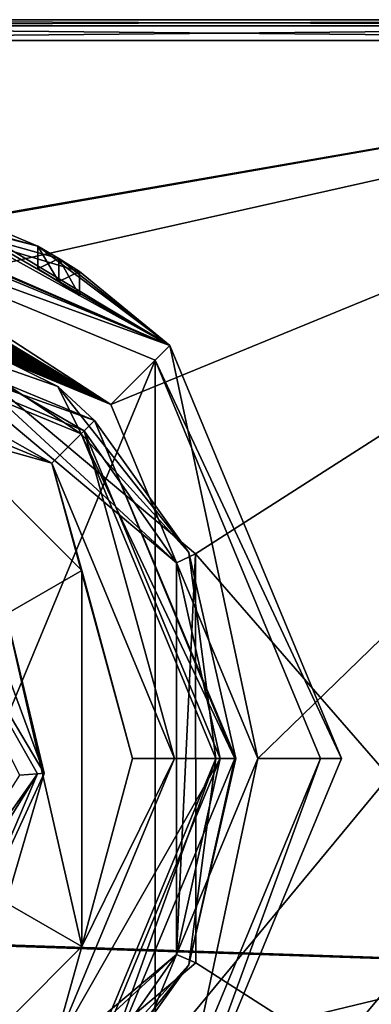
# Model space of a CAD drawing. Units: millimetres. Extents: x -471 to 124, y 0 to 569.
# Drawn here: x -373 to -365, y 53 to 76 of the extents above; entities that cross this region are included whole.
import ezdxf

# ---------------------------------------------------------------- set-up
doc = ezdxf.new("R2010")
doc.units = ezdxf.units.MM
doc.header["$LTSCALE"] = 65.185185
for name, color, linetype in [('1969', 7, 'CONTINUOUS'), ('1970', 7, 'CONTINUOUS'), ('2087', 7, 'CONTINUOUS'), ('2088', 7, 'CONTINUOUS'), ('2090', 7, 'CONTINUOUS'), ('2092', 7, 'CONTINUOUS'), ('2094', 7, 'CONTINUOUS'), ('2096', 7, 'CONTINUOUS'), ('2098', 7, 'CONTINUOUS'), ('2112', 7, 'CONTINUOUS'), ('2113', 7, 'CONTINUOUS'), ('2115', 7, 'CONTINUOUS'), ('2116', 7, 'CONTINUOUS'), ('2128', 7, 'CONTINUOUS'), ('2129', 7, 'CONTINUOUS'), ('2138', 7, 'CONTINUOUS'), ('2139', 7, 'CONTINUOUS'), ('2148', 7, 'CONTINUOUS'), ('2149', 7, 'CONTINUOUS'), ('2158', 7, 'CONTINUOUS'), ('2159', 7, 'CONTINUOUS'), ('2168', 7, 'CONTINUOUS'), ('2169', 7, 'CONTINUOUS'), ('2178', 7, 'CONTINUOUS'), ('2179', 7, 'CONTINUOUS'), ('2188', 7, 'CONTINUOUS'), ('2189', 7, 'CONTINUOUS'), ('2198', 7, 'CONTINUOUS'), ('2199', 7, 'CONTINUOUS'), ('2208', 7, 'CONTINUOUS'), ('2209', 7, 'CONTINUOUS'), ('2210', 7, 'CONTINUOUS'), ('2211', 7, 'CONTINUOUS'), ('2212', 7, 'CONTINUOUS'), ('2215', 7, 'CONTINUOUS'), ('2217', 7, 'CONTINUOUS'), ('2225', 7, 'CONTINUOUS'), ('2226', 7, 'CONTINUOUS'), ('2227', 7, 'CONTINUOUS'), ('2233', 7, 'CONTINUOUS')]:
    doc.layers.add(name, color=color, linetype=linetype)

msp = doc.modelspace()

# ---------------------------------------------------------------- linework, layer by layer
at = {"layer": '1969', "color": 7, "linetype": 'Continuous'}
for points in [[(-372.516, 58.434, -449.78), (-372.359, 58.447, -473.391), (-375.981, 64.551, -430.697), (-372.516, 58.434, -449.78)], [(-375.981, 64.551, -430.697), (-372.359, 58.447, -473.391), (-374.248, 63.552, -473.391), (-375.981, 64.551, -430.697)], [(-372.951, 58.405, -426.077), (-372.516, 58.434, -449.78), (-375.981, 64.551, -430.697), (-372.951, 58.405, -426.077)], [(-363.586, 53.987, 295.179), (-388.26, 54.838, 267.46), (-393.616, 54.976, 271.817), (-363.586, 53.987, 295.179)], [(-363.586, 53.987, 295.179), (-393.616, 54.976, 271.817), (-368.462, 48.109, 296.71), (-363.586, 53.987, 295.179)], [(-368.462, 48.109, 296.71), (-393.616, 54.976, 271.817), (-387.499, 48.661, 283.496), (-368.462, 48.109, 296.71)], [(-360.7, 53.919, 288.905), (-382.532, 48.638, 268.983), (-388.26, 54.838, 267.46), (-360.7, 53.919, 288.905)], [(-360.7, 53.919, 288.905), (-388.26, 54.838, 267.46), (-363.586, 53.987, 295.179), (-360.7, 53.919, 288.905)], [(-368.406, 48.122, 280.85), (-382.532, 48.638, 268.983), (-360.7, 53.919, 288.905), (-368.406, 48.122, 280.85)], [(-345.05, 47.791, 305.004), (-363.586, 53.987, 295.179), (-368.462, 48.109, 296.71), (-345.05, 47.791, 305.004)], [(-350.74, 47.783, 289.165), (-368.406, 48.122, 280.85), (-360.7, 53.919, 288.905), (-350.74, 47.783, 289.165)]]:
    msp.add_3dface(points, dxfattribs=at)
at = {"layer": '1970', "color": 7, "linetype": 'Continuous'}
for points in [[(-372.516, 58.434, -449.78), (-372.951, 58.405, -426.077), (-376.599, 52.62, -430.726), (-372.516, 58.434, -449.78)], [(-372.516, 58.434, -449.78), (-376.599, 52.62, -430.726), (-376.11, 52.656, -473.391), (-372.516, 58.434, -449.78)], [(-372.516, 58.434, -449.78), (-376.11, 52.656, -473.391), (-374.497, 53.798, -473.391), (-372.516, 58.434, -449.78)], [(-372.359, 58.447, -473.391), (-372.516, 58.434, -449.78), (-374.497, 53.798, -473.391), (-372.359, 58.447, -473.391)]]:
    msp.add_3dface(points, dxfattribs=at)
at = {"layer": '2087', "color": 7, "linetype": 'Continuous'}
for points in [[(-374.745, 66.597, -481.891), (-373.268, 62.257, -481.891), (-371.453, 63.305, -481.891), (-374.745, 66.597, -481.891)], [(-371.453, 63.305, -481.891), (-373.268, 62.257, -481.891), (-371.453, 54.295, -481.891), (-371.453, 63.305, -481.891)], [(-370.244, 58.8, -481.891), (-371.453, 63.305, -481.891), (-371.453, 54.295, -481.891), (-370.244, 58.8, -481.891)], [(-373.268, 62.257, -481.891), (-373.268, 55.343, -481.891), (-371.453, 54.295, -481.891), (-373.268, 62.257, -481.891)], [(-371.453, 54.295, -481.891), (-373.268, 55.343, -481.891), (-374.745, 51.003, -481.891), (-371.453, 54.295, -481.891)]]:
    msp.add_3dface(points, dxfattribs=at)
at = {"layer": '2088', "color": 7, "linetype": 'Continuous'}
for points in [[(-379.25, 68.806, -482.891), (-372.174, 65.876, -482.891), (-379.25, 69.9, -503.759), (-379.25, 68.806, -482.891)], [(-379.25, 69.9, -503.759), (-372.174, 65.876, -482.891), (-371.401, 66.649, -503.759), (-379.25, 69.9, -503.759)], [(-372.174, 65.876, -482.891), (-369.244, 58.8, -482.891), (-371.401, 66.649, -503.759), (-372.174, 65.876, -482.891)], [(-371.401, 66.649, -503.759), (-369.244, 58.8, -482.891), (-368.15, 58.8, -503.759), (-371.401, 66.649, -503.759)], [(-369.244, 58.8, -482.891), (-372.174, 51.724, -482.891), (-368.15, 58.8, -503.759), (-369.244, 58.8, -482.891)], [(-368.15, 58.8, -503.759), (-372.174, 51.724, -482.891), (-371.401, 50.951, -503.759), (-368.15, 58.8, -503.759)]]:
    msp.add_3dface(points, dxfattribs=at)
at = {"layer": '2090', "color": 7, "linetype": 'Continuous'}
for points in [[(-379.25, 70.25, -511.441), (-371.153, 66.897, -511.441), (-379.25, 69.8, -511.891), (-379.25, 70.25, -511.441)], [(-379.25, 69.8, -511.891), (-371.153, 66.897, -511.441), (-371.472, 66.578, -511.891), (-379.25, 69.8, -511.891)], [(-371.153, 66.897, -511.441), (-367.8, 58.8, -511.441), (-371.472, 66.578, -511.891), (-371.153, 66.897, -511.441)], [(-371.472, 66.578, -511.891), (-367.8, 58.8, -511.441), (-368.25, 58.8, -511.891), (-371.472, 66.578, -511.891)], [(-368.25, 58.8, -511.891), (-371.153, 50.703, -511.441), (-371.472, 51.022, -511.891), (-368.25, 58.8, -511.891)], [(-367.8, 58.8, -511.441), (-371.153, 50.703, -511.441), (-368.25, 58.8, -511.891), (-367.8, 58.8, -511.441)]]:
    msp.add_3dface(points, dxfattribs=at)
at = {"layer": '2092', "color": 7, "linetype": 'Continuous'}
for points in [[(-374.745, 66.597, -481.891), (-372.174, 65.876, -482.891), (-379.25, 68.806, -482.891), (-374.745, 66.597, -481.891)], [(-374.745, 66.597, -481.891), (-371.453, 63.305, -481.891), (-372.174, 65.876, -482.891), (-374.745, 66.597, -481.891)], [(-371.453, 63.305, -481.891), (-370.244, 58.8, -481.891), (-372.174, 65.876, -482.891), (-371.453, 63.305, -481.891)], [(-370.244, 58.8, -481.891), (-369.244, 58.8, -482.891), (-372.174, 65.876, -482.891), (-370.244, 58.8, -481.891)], [(-371.453, 54.295, -481.891), (-372.174, 51.724, -482.891), (-369.244, 58.8, -482.891), (-371.453, 54.295, -481.891)], [(-370.244, 58.8, -481.891), (-371.453, 54.295, -481.891), (-369.244, 58.8, -482.891), (-370.244, 58.8, -481.891)], [(-371.453, 54.295, -481.891), (-374.745, 51.003, -481.891), (-372.174, 51.724, -482.891), (-371.453, 54.295, -481.891)]]:
    msp.add_3dface(points, dxfattribs=at)
at = {"layer": '2094', "color": 7, "linetype": 'Continuous'}
for points in [[(-374.248, 63.552, -473.391), (-372.359, 58.447, -473.391), (-373.268, 62.257, -481.891), (-374.248, 63.552, -473.391)], [(-372.359, 58.447, -473.391), (-373.268, 55.343, -481.891), (-373.268, 62.257, -481.891), (-372.359, 58.447, -473.391)], [(-372.359, 58.447, -473.391), (-374.497, 53.798, -473.391), (-373.268, 55.343, -481.891), (-372.359, 58.447, -473.391)]]:
    msp.add_3dface(points, dxfattribs=at)
at = {"layer": '2096', "color": 7, "linetype": 'Continuous'}
for points in [[(-379.25, 69.8, -511.891), (-371.472, 66.578, -511.891), (-376.57, 69.956, -511.891), (-379.25, 69.8, -511.891)], [(-371.472, 66.578, -511.891), (-372.029, 67.716, -511.891), (-376.57, 69.956, -511.891), (-371.472, 66.578, -511.891)], [(-371.472, 66.578, -511.891), (-368.894, 63.74, -511.891), (-372.029, 67.716, -511.891), (-371.472, 66.578, -511.891)], [(-371.472, 66.578, -511.891), (-368.25, 58.8, -511.891), (-368.894, 63.74, -511.891), (-371.472, 66.578, -511.891)], [(-368.25, 58.8, -511.891), (-367.776, 58.8, -511.891), (-368.894, 63.74, -511.891), (-368.25, 58.8, -511.891)], [(-368.25, 58.8, -511.891), (-371.472, 51.022, -511.891), (-368.894, 53.86, -511.891), (-368.25, 58.8, -511.891)], [(-368.25, 58.8, -511.891), (-368.894, 53.86, -511.891), (-367.776, 58.8, -511.891), (-368.25, 58.8, -511.891)], [(-371.472, 51.022, -511.891), (-372.029, 49.884, -511.891), (-368.894, 53.86, -511.891), (-371.472, 51.022, -511.891)]]:
    msp.add_3dface(points, dxfattribs=at)
at = {"layer": '2098', "color": 7, "linetype": 'Continuous'}
for points in [[(-379.25, 70.8, -630.991), (-375.715, 70.267, -519.698), (-370.765, 67.285, -512.391), (-379.25, 70.8, -630.991)], [(-370.765, 67.285, -630.991), (-379.25, 70.8, -630.991), (-370.765, 67.285, -512.391), (-370.765, 67.285, -630.991)], [(-379.25, 70.8, -517.074), (-379.25, 70.8, -512.391), (-370.765, 67.285, -512.391), (-379.25, 70.8, -517.074)], [(-379.035, 70.798, -517.061), (-379.25, 70.8, -517.074), (-370.765, 67.285, -512.391), (-379.035, 70.798, -517.061)], [(-378.826, 70.793, -517.054), (-379.035, 70.798, -517.061), (-370.765, 67.285, -512.391), (-378.826, 70.793, -517.054)], [(-378.623, 70.784, -517.056), (-378.826, 70.793, -517.054), (-370.765, 67.285, -512.391), (-378.623, 70.784, -517.056)], [(-378.425, 70.772, -517.064), (-378.623, 70.784, -517.056), (-370.765, 67.285, -512.391), (-378.425, 70.772, -517.064)], [(-378.234, 70.757, -517.081), (-378.425, 70.772, -517.064), (-370.765, 67.285, -512.391), (-378.234, 70.757, -517.081)], [(-378.049, 70.74, -517.105), (-378.234, 70.757, -517.081), (-370.765, 67.285, -512.391), (-378.049, 70.74, -517.105)], [(-377.87, 70.72, -517.133), (-378.049, 70.74, -517.105), (-370.765, 67.285, -512.391), (-377.87, 70.72, -517.133)], [(-377.696, 70.699, -517.165), (-377.87, 70.72, -517.133), (-370.765, 67.285, -512.391), (-377.696, 70.699, -517.165)], [(-377.528, 70.676, -517.202), (-377.696, 70.699, -517.165), (-370.765, 67.285, -512.391), (-377.528, 70.676, -517.202)], [(-377.321, 70.644, -517.254), (-377.528, 70.676, -517.202), (-370.765, 67.285, -512.391), (-377.321, 70.644, -517.254)], [(-377.121, 70.61, -517.311), (-377.321, 70.644, -517.254), (-370.765, 67.285, -512.391), (-377.121, 70.61, -517.311)], [(-376.929, 70.573, -517.373), (-377.121, 70.61, -517.311), (-370.765, 67.285, -512.391), (-376.929, 70.573, -517.373)], [(-376.746, 70.536, -517.44), (-376.929, 70.573, -517.373), (-370.765, 67.285, -512.391), (-376.746, 70.536, -517.44)], [(-376.573, 70.498, -517.512), (-376.746, 70.536, -517.44), (-370.765, 67.285, -512.391), (-376.573, 70.498, -517.512)], [(-376.409, 70.459, -517.59), (-376.573, 70.498, -517.512), (-370.765, 67.285, -512.391), (-376.409, 70.459, -517.59)], [(-376.253, 70.42, -517.673), (-376.409, 70.459, -517.59), (-370.765, 67.285, -512.391), (-376.253, 70.42, -517.673)], [(-376.253, 70.42, -517.926), (-376.253, 70.42, -517.673), (-370.765, 67.285, -512.391), (-376.253, 70.42, -517.926)], [(-376.194, 70.404, -518.766), (-376.253, 70.42, -517.926), (-370.765, 67.285, -512.391), (-376.194, 70.404, -518.766)], [(-376.022, 70.358, -518.942), (-376.194, 70.404, -518.766), (-370.765, 67.285, -512.391), (-376.022, 70.358, -518.942)], [(-375.887, 70.319, -519.128), (-376.022, 70.358, -518.942), (-370.765, 67.285, -512.391), (-375.887, 70.319, -519.128)], [(-375.789, 70.29, -519.32), (-375.887, 70.319, -519.128), (-370.765, 67.285, -512.391), (-375.789, 70.29, -519.32)], [(-375.732, 70.273, -519.509), (-375.789, 70.29, -519.32), (-370.765, 67.285, -512.391), (-375.732, 70.273, -519.509)], [(-375.715, 70.267, -519.698), (-375.732, 70.273, -519.509), (-370.765, 67.285, -512.391), (-375.715, 70.267, -519.698)], [(-367.25, 58.8, -630.991), (-370.765, 67.285, -630.991), (-367.25, 58.8, -512.391), (-367.25, 58.8, -630.991)], [(-367.25, 58.8, -512.391), (-370.765, 67.285, -630.991), (-370.765, 67.285, -512.391), (-367.25, 58.8, -512.391)], [(-370.765, 50.315, -630.991), (-367.25, 58.8, -630.991), (-370.765, 50.315, -512.391), (-370.765, 50.315, -630.991)], [(-370.765, 50.315, -512.391), (-367.25, 58.8, -630.991), (-367.25, 58.8, -512.391), (-370.765, 50.315, -512.391)]]:
    msp.add_3dface(points, dxfattribs=at)
at = {"layer": '2112', "color": 7, "linetype": 'Continuous'}
for points in [[(-379.25, 70.8, -630.991), (-370.765, 67.285, -630.991), (-379.25, 72.8, -630.991), (-379.25, 70.8, -630.991)], [(-379.25, 72.8, -630.991), (-370.765, 67.285, -630.991), (-369.351, 68.699, -630.991), (-379.25, 72.8, -630.991)], [(-370.765, 67.285, -630.991), (-367.25, 58.8, -630.991), (-369.351, 68.699, -630.991), (-370.765, 67.285, -630.991)], [(-369.351, 68.699, -630.991), (-367.25, 58.8, -630.991), (-365.25, 58.8, -630.991), (-369.351, 68.699, -630.991)], [(-367.25, 58.8, -630.991), (-370.765, 50.315, -630.991), (-369.351, 48.901, -630.991), (-367.25, 58.8, -630.991)], [(-365.25, 58.8, -630.991), (-367.25, 58.8, -630.991), (-369.351, 48.901, -630.991), (-365.25, 58.8, -630.991)]]:
    msp.add_3dface(points, dxfattribs=at)
at = {"layer": '2113', "color": 7, "linetype": 'Continuous'}
for points in [[(-369.704, 68.346, -705.991), (-379.25, 45.3, -705.991), (-379.25, 72.3, -705.991), (-369.704, 68.346, -705.991)], [(-369.704, 49.254, -705.991), (-379.25, 45.3, -705.991), (-369.704, 68.346, -705.991), (-369.704, 49.254, -705.991)], [(-365.75, 58.8, -705.991), (-369.704, 49.254, -705.991), (-369.704, 68.346, -705.991), (-365.75, 58.8, -705.991)]]:
    msp.add_3dface(points, dxfattribs=at)
at = {"layer": '2115', "color": 7, "linetype": 'Continuous'}
for points in [[(-379.25, 72.8, -630.991), (-369.351, 68.699, -630.991), (-379.25, 72.8, -647.741), (-379.25, 72.8, -630.991)], [(-379.25, 72.8, -647.741), (-369.351, 68.699, -630.991), (-378.895, 72.795, -647.889), (-379.25, 72.8, -647.741)], [(-379.25, 72.8, -705.491), (-378.75, 72.791, -703.491), (-372.51, 71.071, -678.241), (-379.25, 72.8, -705.491)], [(-369.351, 68.699, -705.491), (-379.25, 72.8, -705.491), (-371.51, 70.466, -688.241), (-369.351, 68.699, -705.491)], [(-379.25, 72.8, -705.491), (-372.51, 71.071, -678.241), (-372.51, 71.071, -683.241), (-379.25, 72.8, -705.491)], [(-379.25, 72.8, -705.491), (-372.51, 71.071, -683.241), (-372.51, 71.071, -688.241), (-379.25, 72.8, -705.491)], [(-371.51, 70.466, -688.241), (-379.25, 72.8, -705.491), (-372.009, 70.782, -688.741), (-371.51, 70.466, -688.241)], [(-372.009, 70.782, -688.741), (-379.25, 72.8, -705.491), (-372.51, 71.071, -688.241), (-372.009, 70.782, -688.741)], [(-369.351, 68.699, -630.991), (-378.75, 72.791, -648.241), (-378.895, 72.795, -647.889), (-369.351, 68.699, -630.991)], [(-378.75, 72.791, -648.241), (-369.351, 68.699, -630.991), (-378.75, 72.791, -653.241), (-378.75, 72.791, -648.241)], [(-378.75, 72.791, -653.241), (-369.351, 68.699, -630.991), (-376.13, 72.448, -648.241), (-378.75, 72.791, -653.241)], [(-372.51, 71.071, -678.241), (-378.75, 72.791, -703.491), (-375.13, 72.18, -688.241), (-372.51, 71.071, -678.241)], [(-376.13, 72.448, -648.241), (-369.351, 68.699, -630.991), (-375.628, 72.323, -647.741), (-376.13, 72.448, -648.241)], [(-369.351, 68.699, -630.991), (-375.13, 72.18, -648.241), (-375.628, 72.323, -647.741), (-369.351, 68.699, -630.991)], [(-375.13, 72.18, -648.241), (-369.351, 68.699, -630.991), (-375.13, 72.18, -653.241), (-375.13, 72.18, -648.241)], [(-369.351, 68.699, -630.991), (-372.51, 71.071, -648.241), (-375.13, 72.18, -658.241), (-369.351, 68.699, -630.991)], [(-375.13, 72.18, -653.241), (-369.351, 68.699, -630.991), (-375.13, 72.18, -658.241), (-375.13, 72.18, -653.241)], [(-372.51, 71.071, -648.241), (-372.51, 71.071, -653.241), (-375.13, 72.18, -688.241), (-372.51, 71.071, -648.241)], [(-375.13, 72.18, -658.241), (-372.51, 71.071, -648.241), (-375.13, 72.18, -663.241), (-375.13, 72.18, -658.241)], [(-375.13, 72.18, -663.241), (-372.51, 71.071, -648.241), (-375.13, 72.18, -668.241), (-375.13, 72.18, -663.241)], [(-375.13, 72.18, -668.241), (-372.51, 71.071, -648.241), (-375.13, 72.18, -673.241), (-375.13, 72.18, -668.241)], [(-375.13, 72.18, -673.241), (-372.51, 71.071, -648.241), (-375.13, 72.18, -678.241), (-375.13, 72.18, -673.241)], [(-375.13, 72.18, -678.241), (-372.51, 71.071, -648.241), (-375.13, 72.18, -683.241), (-375.13, 72.18, -678.241)], [(-375.13, 72.18, -683.241), (-372.51, 71.071, -648.241), (-375.13, 72.18, -688.241), (-375.13, 72.18, -683.241)], [(-372.51, 71.071, -653.241), (-372.51, 71.071, -658.241), (-375.13, 72.18, -688.241), (-372.51, 71.071, -653.241)], [(-372.51, 71.071, -658.241), (-372.51, 71.071, -663.241), (-375.13, 72.18, -688.241), (-372.51, 71.071, -658.241)], [(-372.51, 71.071, -663.241), (-372.51, 71.071, -668.241), (-375.13, 72.18, -688.241), (-372.51, 71.071, -663.241)], [(-372.51, 71.071, -668.241), (-372.51, 71.071, -673.241), (-375.13, 72.18, -688.241), (-372.51, 71.071, -668.241)], [(-372.51, 71.071, -673.241), (-372.51, 71.071, -678.241), (-375.13, 72.18, -688.241), (-372.51, 71.071, -673.241)], [(-372.51, 71.071, -648.241), (-369.351, 68.699, -630.991), (-372.009, 70.782, -647.741), (-372.51, 71.071, -648.241)], [(-372.51, 71.071, -648.241), (-372.009, 70.782, -648.741), (-372.51, 71.071, -653.241), (-372.51, 71.071, -648.241)], [(-372.51, 71.071, -653.241), (-372.009, 70.782, -648.741), (-372.009, 70.782, -652.741), (-372.51, 71.071, -653.241)], [(-372.51, 71.071, -653.241), (-372.009, 70.782, -653.741), (-372.51, 71.071, -658.241), (-372.51, 71.071, -653.241)], [(-372.51, 71.071, -658.241), (-372.009, 70.782, -653.741), (-372.009, 70.782, -657.741), (-372.51, 71.071, -658.241)], [(-372.51, 71.071, -658.241), (-372.009, 70.782, -658.741), (-372.51, 71.071, -663.241), (-372.51, 71.071, -658.241)], [(-372.51, 71.071, -663.241), (-372.009, 70.782, -658.741), (-372.009, 70.782, -662.741), (-372.51, 71.071, -663.241)], [(-372.51, 71.071, -663.241), (-372.009, 70.782, -663.741), (-372.51, 71.071, -668.241), (-372.51, 71.071, -663.241)], [(-372.51, 71.071, -668.241), (-372.009, 70.782, -663.741), (-372.009, 70.782, -667.741), (-372.51, 71.071, -668.241)], [(-372.51, 71.071, -668.241), (-372.009, 70.782, -668.741), (-372.51, 71.071, -673.241), (-372.51, 71.071, -668.241)], [(-372.51, 71.071, -673.241), (-372.009, 70.782, -668.741), (-372.009, 70.782, -672.741), (-372.51, 71.071, -673.241)], [(-372.51, 71.071, -673.241), (-372.009, 70.782, -673.741), (-372.51, 71.071, -678.241), (-372.51, 71.071, -673.241)], [(-372.51, 71.071, -678.241), (-372.009, 70.782, -673.741), (-372.009, 70.782, -677.741), (-372.51, 71.071, -678.241)], [(-372.51, 71.071, -678.241), (-372.009, 70.782, -678.741), (-372.51, 71.071, -683.241), (-372.51, 71.071, -678.241)], [(-372.51, 71.071, -683.241), (-372.009, 70.782, -678.741), (-372.009, 70.782, -682.741), (-372.51, 71.071, -683.241)], [(-372.51, 71.071, -683.241), (-372.009, 70.782, -683.741), (-372.51, 71.071, -688.241), (-372.51, 71.071, -683.241)], [(-372.51, 71.071, -688.241), (-372.009, 70.782, -683.741), (-372.009, 70.782, -687.741), (-372.51, 71.071, -688.241)], [(-369.351, 68.699, -630.991), (-371.51, 70.466, -648.241), (-372.009, 70.782, -647.741), (-369.351, 68.699, -630.991)], [(-372.009, 70.782, -648.741), (-371.51, 70.466, -648.241), (-372.009, 70.782, -652.741), (-372.009, 70.782, -648.741)], [(-371.51, 70.466, -648.241), (-371.51, 70.466, -653.241), (-372.009, 70.782, -652.741), (-371.51, 70.466, -648.241)], [(-372.009, 70.782, -653.741), (-371.51, 70.466, -653.241), (-372.009, 70.782, -657.741), (-372.009, 70.782, -653.741)], [(-371.51, 70.466, -653.241), (-371.51, 70.466, -658.241), (-372.009, 70.782, -657.741), (-371.51, 70.466, -653.241)], [(-372.009, 70.782, -658.741), (-371.51, 70.466, -658.241), (-372.009, 70.782, -662.741), (-372.009, 70.782, -658.741)], [(-371.51, 70.466, -658.241), (-371.51, 70.466, -663.241), (-372.009, 70.782, -662.741), (-371.51, 70.466, -658.241)], [(-372.009, 70.782, -663.741), (-371.51, 70.466, -663.241), (-372.009, 70.782, -667.741), (-372.009, 70.782, -663.741)], [(-371.51, 70.466, -663.241), (-371.51, 70.466, -668.241), (-372.009, 70.782, -667.741), (-371.51, 70.466, -663.241)], [(-372.009, 70.782, -668.741), (-371.51, 70.466, -668.241), (-372.009, 70.782, -672.741), (-372.009, 70.782, -668.741)], [(-371.51, 70.466, -668.241), (-371.51, 70.466, -673.241), (-372.009, 70.782, -672.741), (-371.51, 70.466, -668.241)], [(-372.009, 70.782, -673.741), (-371.51, 70.466, -673.241), (-372.009, 70.782, -677.741), (-372.009, 70.782, -673.741)], [(-371.51, 70.466, -673.241), (-371.51, 70.466, -678.241), (-372.009, 70.782, -677.741), (-371.51, 70.466, -673.241)], [(-372.009, 70.782, -678.741), (-371.51, 70.466, -678.241), (-372.009, 70.782, -682.741), (-372.009, 70.782, -678.741)], [(-371.51, 70.466, -678.241), (-371.51, 70.466, -683.241), (-372.009, 70.782, -682.741), (-371.51, 70.466, -678.241)], [(-372.009, 70.782, -683.741), (-371.51, 70.466, -683.241), (-372.009, 70.782, -687.741), (-372.009, 70.782, -683.741)], [(-371.51, 70.466, -683.241), (-371.51, 70.466, -688.241), (-372.009, 70.782, -687.741), (-371.51, 70.466, -683.241)], [(-369.351, 68.699, -630.991), (-369.351, 68.699, -705.491), (-371.51, 70.466, -688.241), (-369.351, 68.699, -630.991)], [(-371.51, 70.466, -648.241), (-369.351, 68.699, -630.991), (-371.51, 70.466, -653.241), (-371.51, 70.466, -648.241)], [(-371.51, 70.466, -653.241), (-369.351, 68.699, -630.991), (-371.51, 70.466, -658.241), (-371.51, 70.466, -653.241)], [(-371.51, 70.466, -658.241), (-369.351, 68.699, -630.991), (-371.51, 70.466, -663.241), (-371.51, 70.466, -658.241)], [(-371.51, 70.466, -663.241), (-369.351, 68.699, -630.991), (-371.51, 70.466, -668.241), (-371.51, 70.466, -663.241)], [(-371.51, 70.466, -668.241), (-369.351, 68.699, -630.991), (-371.51, 70.466, -673.241), (-371.51, 70.466, -668.241)], [(-371.51, 70.466, -673.241), (-369.351, 68.699, -630.991), (-371.51, 70.466, -678.241), (-371.51, 70.466, -673.241)], [(-371.51, 70.466, -678.241), (-369.351, 68.699, -630.991), (-371.51, 70.466, -683.241), (-371.51, 70.466, -678.241)], [(-371.51, 70.466, -683.241), (-369.351, 68.699, -630.991), (-371.51, 70.466, -688.241), (-371.51, 70.466, -683.241)], [(-369.351, 68.699, -630.991), (-365.25, 58.8, -630.991), (-369.351, 68.699, -705.491), (-369.351, 68.699, -630.991)], [(-369.351, 68.699, -705.491), (-365.25, 58.8, -630.991), (-365.25, 58.8, -705.491), (-369.351, 68.699, -705.491)], [(-365.25, 58.8, -630.991), (-369.351, 48.901, -630.991), (-365.25, 58.8, -705.491), (-365.25, 58.8, -630.991)], [(-365.25, 58.8, -705.491), (-369.351, 48.901, -630.991), (-369.351, 48.901, -705.491), (-365.25, 58.8, -705.491)]]:
    msp.add_3dface(points, dxfattribs=at)
at = {"layer": '2116', "color": 7, "linetype": 'Continuous'}
for points in [[(-379.25, 72.3, -705.991), (-379.25, 72.8, -705.491), (-369.351, 68.699, -705.491), (-379.25, 72.3, -705.991)], [(-369.704, 68.346, -705.991), (-379.25, 72.3, -705.991), (-369.351, 68.699, -705.491), (-369.704, 68.346, -705.991)], [(-369.704, 68.346, -705.991), (-369.351, 68.699, -705.491), (-365.25, 58.8, -705.491), (-369.704, 68.346, -705.991)], [(-365.75, 58.8, -705.991), (-369.704, 68.346, -705.991), (-365.25, 58.8, -705.491), (-365.75, 58.8, -705.991)], [(-369.704, 49.254, -705.991), (-365.75, 58.8, -705.991), (-369.351, 48.901, -705.491), (-369.704, 49.254, -705.991)], [(-365.75, 58.8, -705.991), (-365.25, 58.8, -705.491), (-369.351, 48.901, -705.491), (-365.75, 58.8, -705.991)]]:
    msp.add_3dface(points, dxfattribs=at)
at = {"layer": '2128', "color": 7, "linetype": 'Continuous'}
for points in [[(-372.51, 71.071, -648.241), (-372.009, 70.782, -647.741), (-372.51, 70.529, -648.241), (-372.51, 71.071, -648.241)], [(-372.51, 70.529, -648.241), (-372.009, 70.782, -647.741), (-372.007, 70.225, -647.741), (-372.51, 70.529, -648.241)], [(-372.009, 70.782, -647.741), (-371.51, 70.466, -648.241), (-372.007, 70.225, -647.741), (-372.009, 70.782, -647.741)], [(-372.007, 70.225, -647.741), (-371.51, 70.466, -648.241), (-371.51, 69.894, -648.241), (-372.007, 70.225, -647.741)]]:
    msp.add_3dface(points, dxfattribs=at)
at = {"layer": '2129', "color": 7, "linetype": 'Continuous'}
for points in [[(-372.009, 70.782, -648.741), (-372.51, 71.071, -648.241), (-372.004, 70.223, -648.741), (-372.009, 70.782, -648.741)], [(-372.51, 71.071, -648.241), (-372.51, 70.529, -648.241), (-372.004, 70.223, -648.741), (-372.51, 71.071, -648.241)], [(-371.51, 70.466, -648.241), (-372.009, 70.782, -648.741), (-371.51, 69.894, -648.241), (-371.51, 70.466, -648.241)], [(-371.51, 69.894, -648.241), (-372.009, 70.782, -648.741), (-372.004, 70.223, -648.741), (-371.51, 69.894, -648.241)]]:
    msp.add_3dface(points, dxfattribs=at)
at = {"layer": '2138', "color": 7, "linetype": 'Continuous'}
for points in [[(-372.51, 71.071, -653.241), (-372.009, 70.782, -652.741), (-372.51, 70.529, -653.241), (-372.51, 71.071, -653.241)], [(-372.51, 70.529, -653.241), (-372.009, 70.782, -652.741), (-372.007, 70.225, -652.741), (-372.51, 70.529, -653.241)], [(-372.009, 70.782, -652.741), (-371.51, 70.466, -653.241), (-372.007, 70.225, -652.741), (-372.009, 70.782, -652.741)], [(-372.007, 70.225, -652.741), (-371.51, 70.466, -653.241), (-371.51, 69.894, -653.241), (-372.007, 70.225, -652.741)]]:
    msp.add_3dface(points, dxfattribs=at)
at = {"layer": '2139', "color": 7, "linetype": 'Continuous'}
for points in [[(-372.009, 70.782, -653.741), (-372.51, 71.071, -653.241), (-372.004, 70.223, -653.741), (-372.009, 70.782, -653.741)], [(-372.51, 71.071, -653.241), (-372.51, 70.529, -653.241), (-372.004, 70.223, -653.741), (-372.51, 71.071, -653.241)], [(-371.51, 70.466, -653.241), (-372.009, 70.782, -653.741), (-371.51, 69.894, -653.241), (-371.51, 70.466, -653.241)], [(-371.51, 69.894, -653.241), (-372.009, 70.782, -653.741), (-372.004, 70.223, -653.741), (-371.51, 69.894, -653.241)]]:
    msp.add_3dface(points, dxfattribs=at)
at = {"layer": '2148', "color": 7, "linetype": 'Continuous'}
for points in [[(-372.51, 71.071, -658.241), (-372.009, 70.782, -657.741), (-372.51, 70.529, -658.241), (-372.51, 71.071, -658.241)], [(-372.51, 70.529, -658.241), (-372.009, 70.782, -657.741), (-372.007, 70.225, -657.741), (-372.51, 70.529, -658.241)], [(-372.009, 70.782, -657.741), (-371.51, 70.466, -658.241), (-372.007, 70.225, -657.741), (-372.009, 70.782, -657.741)], [(-372.007, 70.225, -657.741), (-371.51, 70.466, -658.241), (-371.51, 69.894, -658.241), (-372.007, 70.225, -657.741)]]:
    msp.add_3dface(points, dxfattribs=at)
at = {"layer": '2149', "color": 7, "linetype": 'Continuous'}
for points in [[(-372.009, 70.782, -658.741), (-372.51, 71.071, -658.241), (-372.004, 70.223, -658.741), (-372.009, 70.782, -658.741)], [(-372.51, 71.071, -658.241), (-372.51, 70.529, -658.241), (-372.004, 70.223, -658.741), (-372.51, 71.071, -658.241)], [(-371.51, 70.466, -658.241), (-372.009, 70.782, -658.741), (-371.51, 69.894, -658.241), (-371.51, 70.466, -658.241)], [(-371.51, 69.894, -658.241), (-372.009, 70.782, -658.741), (-372.004, 70.223, -658.741), (-371.51, 69.894, -658.241)]]:
    msp.add_3dface(points, dxfattribs=at)
at = {"layer": '2158', "color": 7, "linetype": 'Continuous'}
for points in [[(-372.51, 71.071, -663.241), (-372.009, 70.782, -662.741), (-372.51, 70.529, -663.241), (-372.51, 71.071, -663.241)], [(-372.51, 70.529, -663.241), (-372.009, 70.782, -662.741), (-372.007, 70.225, -662.741), (-372.51, 70.529, -663.241)], [(-372.009, 70.782, -662.741), (-371.51, 70.466, -663.241), (-372.007, 70.225, -662.741), (-372.009, 70.782, -662.741)], [(-372.007, 70.225, -662.741), (-371.51, 70.466, -663.241), (-371.51, 69.894, -663.241), (-372.007, 70.225, -662.741)]]:
    msp.add_3dface(points, dxfattribs=at)
at = {"layer": '2159', "color": 7, "linetype": 'Continuous'}
for points in [[(-372.009, 70.782, -663.741), (-372.51, 71.071, -663.241), (-372.004, 70.223, -663.741), (-372.009, 70.782, -663.741)], [(-372.51, 71.071, -663.241), (-372.51, 70.529, -663.241), (-372.004, 70.223, -663.741), (-372.51, 71.071, -663.241)], [(-371.51, 70.466, -663.241), (-372.009, 70.782, -663.741), (-371.51, 69.894, -663.241), (-371.51, 70.466, -663.241)], [(-371.51, 69.894, -663.241), (-372.009, 70.782, -663.741), (-372.004, 70.223, -663.741), (-371.51, 69.894, -663.241)]]:
    msp.add_3dface(points, dxfattribs=at)
at = {"layer": '2168', "color": 7, "linetype": 'Continuous'}
for points in [[(-372.51, 71.071, -668.241), (-372.009, 70.782, -667.741), (-372.51, 70.529, -668.241), (-372.51, 71.071, -668.241)], [(-372.51, 70.529, -668.241), (-372.009, 70.782, -667.741), (-372.007, 70.225, -667.741), (-372.51, 70.529, -668.241)], [(-372.009, 70.782, -667.741), (-371.51, 70.466, -668.241), (-372.007, 70.225, -667.741), (-372.009, 70.782, -667.741)], [(-372.007, 70.225, -667.741), (-371.51, 70.466, -668.241), (-371.51, 69.894, -668.241), (-372.007, 70.225, -667.741)]]:
    msp.add_3dface(points, dxfattribs=at)
at = {"layer": '2169', "color": 7, "linetype": 'Continuous'}
for points in [[(-372.009, 70.782, -668.741), (-372.51, 71.071, -668.241), (-372.004, 70.223, -668.741), (-372.009, 70.782, -668.741)], [(-372.51, 71.071, -668.241), (-372.51, 70.529, -668.241), (-372.004, 70.223, -668.741), (-372.51, 71.071, -668.241)], [(-371.51, 70.466, -668.241), (-372.009, 70.782, -668.741), (-371.51, 69.894, -668.241), (-371.51, 70.466, -668.241)], [(-371.51, 69.894, -668.241), (-372.009, 70.782, -668.741), (-372.004, 70.223, -668.741), (-371.51, 69.894, -668.241)]]:
    msp.add_3dface(points, dxfattribs=at)
at = {"layer": '2178', "color": 7, "linetype": 'Continuous'}
for points in [[(-372.51, 71.071, -673.241), (-372.009, 70.782, -672.741), (-372.51, 70.529, -673.241), (-372.51, 71.071, -673.241)], [(-372.51, 70.529, -673.241), (-372.009, 70.782, -672.741), (-372.007, 70.225, -672.741), (-372.51, 70.529, -673.241)], [(-372.009, 70.782, -672.741), (-371.51, 70.466, -673.241), (-372.007, 70.225, -672.741), (-372.009, 70.782, -672.741)], [(-372.007, 70.225, -672.741), (-371.51, 70.466, -673.241), (-371.51, 69.894, -673.241), (-372.007, 70.225, -672.741)]]:
    msp.add_3dface(points, dxfattribs=at)
at = {"layer": '2179', "color": 7, "linetype": 'Continuous'}
for points in [[(-372.009, 70.782, -673.741), (-372.51, 71.071, -673.241), (-372.004, 70.223, -673.741), (-372.009, 70.782, -673.741)], [(-372.51, 71.071, -673.241), (-372.51, 70.529, -673.241), (-372.004, 70.223, -673.741), (-372.51, 71.071, -673.241)], [(-371.51, 70.466, -673.241), (-372.009, 70.782, -673.741), (-371.51, 69.894, -673.241), (-371.51, 70.466, -673.241)], [(-371.51, 69.894, -673.241), (-372.009, 70.782, -673.741), (-372.004, 70.223, -673.741), (-371.51, 69.894, -673.241)]]:
    msp.add_3dface(points, dxfattribs=at)
at = {"layer": '2188', "color": 7, "linetype": 'Continuous'}
for points in [[(-372.51, 71.071, -678.241), (-372.009, 70.782, -677.741), (-372.51, 70.529, -678.241), (-372.51, 71.071, -678.241)], [(-372.51, 70.529, -678.241), (-372.009, 70.782, -677.741), (-372.007, 70.225, -677.741), (-372.51, 70.529, -678.241)], [(-372.009, 70.782, -677.741), (-371.51, 70.466, -678.241), (-372.007, 70.225, -677.741), (-372.009, 70.782, -677.741)], [(-372.007, 70.225, -677.741), (-371.51, 70.466, -678.241), (-371.51, 69.894, -678.241), (-372.007, 70.225, -677.741)]]:
    msp.add_3dface(points, dxfattribs=at)
at = {"layer": '2189', "color": 7, "linetype": 'Continuous'}
for points in [[(-372.009, 70.782, -678.741), (-372.51, 71.071, -678.241), (-372.004, 70.223, -678.741), (-372.009, 70.782, -678.741)], [(-372.51, 71.071, -678.241), (-372.51, 70.529, -678.241), (-372.004, 70.223, -678.741), (-372.51, 71.071, -678.241)], [(-371.51, 70.466, -678.241), (-372.009, 70.782, -678.741), (-371.51, 69.894, -678.241), (-371.51, 70.466, -678.241)], [(-371.51, 69.894, -678.241), (-372.009, 70.782, -678.741), (-372.004, 70.223, -678.741), (-371.51, 69.894, -678.241)]]:
    msp.add_3dface(points, dxfattribs=at)
at = {"layer": '2198', "color": 7, "linetype": 'Continuous'}
for points in [[(-372.51, 71.071, -683.241), (-372.009, 70.782, -682.741), (-372.51, 70.529, -683.241), (-372.51, 71.071, -683.241)], [(-372.51, 70.529, -683.241), (-372.009, 70.782, -682.741), (-372.007, 70.225, -682.741), (-372.51, 70.529, -683.241)], [(-372.009, 70.782, -682.741), (-371.51, 70.466, -683.241), (-372.007, 70.225, -682.741), (-372.009, 70.782, -682.741)], [(-372.007, 70.225, -682.741), (-371.51, 70.466, -683.241), (-371.51, 69.894, -683.241), (-372.007, 70.225, -682.741)]]:
    msp.add_3dface(points, dxfattribs=at)
at = {"layer": '2199', "color": 7, "linetype": 'Continuous'}
for points in [[(-372.009, 70.782, -683.741), (-372.51, 71.071, -683.241), (-372.004, 70.223, -683.741), (-372.009, 70.782, -683.741)], [(-372.51, 71.071, -683.241), (-372.51, 70.529, -683.241), (-372.004, 70.223, -683.741), (-372.51, 71.071, -683.241)], [(-371.51, 70.466, -683.241), (-372.009, 70.782, -683.741), (-371.51, 69.894, -683.241), (-371.51, 70.466, -683.241)], [(-371.51, 69.894, -683.241), (-372.009, 70.782, -683.741), (-372.004, 70.223, -683.741), (-371.51, 69.894, -683.241)]]:
    msp.add_3dface(points, dxfattribs=at)
at = {"layer": '2208', "color": 7, "linetype": 'Continuous'}
for points in [[(-372.51, 71.071, -688.241), (-372.009, 70.782, -687.741), (-372.51, 70.529, -688.241), (-372.51, 71.071, -688.241)], [(-372.51, 70.529, -688.241), (-372.009, 70.782, -687.741), (-372.007, 70.225, -687.741), (-372.51, 70.529, -688.241)], [(-372.009, 70.782, -687.741), (-371.51, 70.466, -688.241), (-372.007, 70.225, -687.741), (-372.009, 70.782, -687.741)], [(-372.007, 70.225, -687.741), (-371.51, 70.466, -688.241), (-371.51, 69.894, -688.241), (-372.007, 70.225, -687.741)]]:
    msp.add_3dface(points, dxfattribs=at)
at = {"layer": '2209', "color": 7, "linetype": 'Continuous'}
for points in [[(-372.009, 70.782, -688.741), (-372.51, 71.071, -688.241), (-372.004, 70.223, -688.741), (-372.009, 70.782, -688.741)], [(-372.51, 71.071, -688.241), (-372.51, 70.529, -688.241), (-372.004, 70.223, -688.741), (-372.51, 71.071, -688.241)], [(-371.51, 70.466, -688.241), (-372.009, 70.782, -688.741), (-371.51, 69.894, -688.241), (-371.51, 70.466, -688.241)], [(-371.51, 69.894, -688.241), (-372.009, 70.782, -688.741), (-372.004, 70.223, -688.741), (-371.51, 69.894, -688.241)]]:
    msp.add_3dface(points, dxfattribs=at)
at = {"layer": '2210', "color": 7, "linetype": 'Continuous'}
for points in [[(-372.51, 70.529, -648.241), (-372.007, 70.225, -647.741), (-372.004, 70.223, -648.741), (-372.51, 70.529, -648.241)], [(-372.51, 70.529, -653.241), (-372.007, 70.225, -652.741), (-372.004, 70.223, -653.741), (-372.51, 70.529, -653.241)], [(-372.51, 70.529, -658.241), (-372.007, 70.225, -657.741), (-372.004, 70.223, -658.741), (-372.51, 70.529, -658.241)], [(-372.51, 70.529, -663.241), (-372.007, 70.225, -662.741), (-372.004, 70.223, -663.741), (-372.51, 70.529, -663.241)], [(-372.51, 70.529, -668.241), (-372.007, 70.225, -667.741), (-372.004, 70.223, -668.741), (-372.51, 70.529, -668.241)], [(-372.51, 70.529, -673.241), (-372.007, 70.225, -672.741), (-372.004, 70.223, -673.741), (-372.51, 70.529, -673.241)], [(-372.51, 70.529, -678.241), (-372.007, 70.225, -677.741), (-372.004, 70.223, -678.741), (-372.51, 70.529, -678.241)], [(-372.51, 70.529, -683.241), (-372.007, 70.225, -682.741), (-372.004, 70.223, -683.741), (-372.51, 70.529, -683.241)], [(-372.51, 70.529, -688.241), (-372.007, 70.225, -687.741), (-372.004, 70.223, -688.741), (-372.51, 70.529, -688.241)], [(-372.007, 70.225, -647.741), (-371.51, 69.894, -648.241), (-372.004, 70.223, -648.741), (-372.007, 70.225, -647.741)], [(-372.007, 70.225, -652.741), (-371.51, 69.894, -653.241), (-372.004, 70.223, -653.741), (-372.007, 70.225, -652.741)], [(-372.007, 70.225, -657.741), (-371.51, 69.894, -658.241), (-372.004, 70.223, -658.741), (-372.007, 70.225, -657.741)], [(-372.007, 70.225, -662.741), (-371.51, 69.894, -663.241), (-372.004, 70.223, -663.741), (-372.007, 70.225, -662.741)], [(-372.007, 70.225, -667.741), (-371.51, 69.894, -668.241), (-372.004, 70.223, -668.741), (-372.007, 70.225, -667.741)], [(-372.007, 70.225, -672.741), (-371.51, 69.894, -673.241), (-372.004, 70.223, -673.741), (-372.007, 70.225, -672.741)], [(-372.007, 70.225, -677.741), (-371.51, 69.894, -678.241), (-372.004, 70.223, -678.741), (-372.007, 70.225, -677.741)], [(-372.007, 70.225, -682.741), (-371.51, 69.894, -683.241), (-372.004, 70.223, -683.741), (-372.007, 70.225, -682.741)], [(-372.007, 70.225, -687.741), (-371.51, 69.894, -688.241), (-372.004, 70.223, -688.741), (-372.007, 70.225, -687.741)]]:
    msp.add_3dface(points, dxfattribs=at)
at = {"layer": '2211', "color": 7, "linetype": 'Continuous'}
for points in [[(-386.55, 76, -485.991), (-376.239, 70.002, -485.991), (-349.55, 76, -485.991), (-386.55, 76, -485.991)], [(-376.239, 70.002, -485.991), (-368.738, 63.705, -485.991), (-349.55, 76, -485.991), (-376.239, 70.002, -485.991)], [(-349.55, 76, -485.991), (-368.738, 63.705, -485.991), (-349.55, 41.6, -485.991), (-349.55, 76, -485.991)], [(-368.738, 63.705, -485.991), (-368.733, 53.906, -485.991), (-349.55, 41.6, -485.991), (-368.738, 63.705, -485.991)], [(-368.733, 53.906, -485.991), (-376.235, 47.6, -485.991), (-349.55, 41.6, -485.991), (-368.733, 53.906, -485.991)]]:
    msp.add_3dface(points, dxfattribs=at)
at = {"layer": '2212', "color": 7, "linetype": 'Continuous'}
for points in [[(-349.55, 76, -512.391), (-383.104, 70.164, -512.391), (-386.55, 76, -512.391), (-349.55, 76, -512.391)], [(-379.25, 70.8, -512.391), (-383.104, 70.164, -512.391), (-349.55, 76, -512.391), (-379.25, 70.8, -512.391)], [(-370.765, 67.285, -512.391), (-379.25, 70.8, -512.391), (-349.55, 76, -512.391), (-370.765, 67.285, -512.391)], [(-370.765, 50.315, -512.391), (-367.25, 58.8, -512.391), (-349.55, 76, -512.391), (-370.765, 50.315, -512.391)], [(-349.55, 41.6, -512.391), (-370.765, 50.315, -512.391), (-349.55, 76, -512.391), (-349.55, 41.6, -512.391)], [(-367.25, 58.8, -512.391), (-370.765, 67.285, -512.391), (-349.55, 76, -512.391), (-367.25, 58.8, -512.391)]]:
    msp.add_3dface(points, dxfattribs=at)
at = {"layer": '2215', "color": 7, "linetype": 'Continuous'}
for points in [[(-386.55, 76.5, -486.491), (-349.55, 76.5, -486.491), (-386.55, 76.5, -511.891), (-386.55, 76.5, -486.491)], [(-386.55, 76.5, -511.891), (-349.55, 76.5, -486.491), (-349.55, 76.5, -511.891), (-386.55, 76.5, -511.891)]]:
    msp.add_3dface(points, dxfattribs=at)
at = {"layer": '2217', "color": 7, "linetype": 'Continuous'}
for points in [[(-371.153, 66.897, -511.441), (-379.25, 70.25, -511.441), (-372.029, 67.716, -511.891), (-371.153, 66.897, -511.441)], [(-372.029, 67.716, -511.891), (-379.25, 70.25, -511.441), (-376.57, 69.956, -511.891), (-372.029, 67.716, -511.891)], [(-368.894, 63.74, -511.891), (-371.153, 66.897, -511.441), (-372.029, 67.716, -511.891), (-368.894, 63.74, -511.891)], [(-367.8, 58.8, -511.441), (-371.153, 66.897, -511.441), (-367.776, 58.8, -511.891), (-367.8, 58.8, -511.441)], [(-367.776, 58.8, -511.891), (-371.153, 66.897, -511.441), (-368.894, 63.74, -511.891), (-367.776, 58.8, -511.891)], [(-371.153, 50.703, -511.441), (-367.8, 58.8, -511.441), (-368.894, 53.86, -511.891), (-371.153, 50.703, -511.441)], [(-368.894, 53.86, -511.891), (-367.8, 58.8, -511.441), (-367.776, 58.8, -511.891), (-368.894, 53.86, -511.891)], [(-372.029, 49.884, -511.891), (-371.153, 50.703, -511.441), (-368.894, 53.86, -511.891), (-372.029, 49.884, -511.891)]]:
    msp.add_3dface(points, dxfattribs=at)
at = {"layer": '2225', "color": 7, "linetype": 'Continuous'}
for points in [[(-379.25, 69.9, -503.759), (-371.401, 66.649, -503.759), (-376.379, 69.522, -486.491), (-379.25, 69.9, -503.759)], [(-376.379, 69.522, -486.491), (-371.401, 66.649, -503.759), (-369.19, 63.492, -486.491), (-376.379, 69.522, -486.491)], [(-371.401, 66.649, -503.759), (-368.15, 58.8, -503.759), (-369.19, 63.492, -486.491), (-371.401, 66.649, -503.759)], [(-369.19, 63.492, -486.491), (-368.15, 58.8, -503.759), (-369.19, 54.108, -486.491), (-369.19, 63.492, -486.491)], [(-368.15, 58.8, -503.759), (-371.401, 50.951, -503.759), (-369.19, 54.108, -486.491), (-368.15, 58.8, -503.759)], [(-369.19, 54.108, -486.491), (-371.401, 50.951, -503.759), (-376.379, 48.078, -486.491), (-369.19, 54.108, -486.491)]]:
    msp.add_3dface(points, dxfattribs=at)
at = {"layer": '2226', "color": 7, "linetype": 'Continuous'}
for points in [[(-386.55, 76.5, -511.891), (-349.55, 76.5, -511.891), (-349.55, 76.353, -512.244), (-386.55, 76.5, -511.891)], [(-386.55, 76.5, -511.891), (-349.55, 76.353, -512.244), (-386.55, 76.354, -512.245), (-386.55, 76.5, -511.891)], [(-349.55, 76, -512.391), (-386.55, 76, -512.391), (-386.55, 76.354, -512.245), (-349.55, 76, -512.391)], [(-349.55, 76.353, -512.244), (-349.55, 76, -512.391), (-386.55, 76.354, -512.245), (-349.55, 76.353, -512.244)]]:
    msp.add_3dface(points, dxfattribs=at)
at = {"layer": '2227', "color": 7, "linetype": 'Continuous'}
for points in [[(-349.55, 76.5, -486.491), (-386.55, 76.5, -486.491), (-386.55, 76.354, -486.137), (-349.55, 76.5, -486.491)], [(-349.55, 76.353, -486.138), (-349.55, 76.5, -486.491), (-386.55, 76.354, -486.137), (-349.55, 76.353, -486.138)], [(-386.55, 76, -485.991), (-349.55, 76.353, -486.138), (-386.55, 76.354, -486.137), (-386.55, 76, -485.991)], [(-386.55, 76, -485.991), (-349.55, 76, -485.991), (-349.55, 76.353, -486.138), (-386.55, 76, -485.991)]]:
    msp.add_3dface(points, dxfattribs=at)
at = {"layer": '2233', "color": 7, "linetype": 'Continuous'}
for points in [[(-376.239, 70.002, -485.991), (-376.379, 69.522, -486.491), (-369.19, 63.492, -486.491), (-376.239, 70.002, -485.991)], [(-368.738, 63.705, -485.991), (-376.239, 70.002, -485.991), (-369.19, 63.492, -486.491), (-368.738, 63.705, -485.991)], [(-368.733, 53.906, -485.991), (-368.738, 63.705, -485.991), (-369.19, 54.108, -486.491), (-368.733, 53.906, -485.991)], [(-368.738, 63.705, -485.991), (-369.19, 63.492, -486.491), (-369.19, 54.108, -486.491), (-368.738, 63.705, -485.991)], [(-376.235, 47.6, -485.991), (-369.19, 54.108, -486.491), (-376.379, 48.078, -486.491), (-376.235, 47.6, -485.991)], [(-376.235, 47.6, -485.991), (-368.733, 53.906, -485.991), (-369.19, 54.108, -486.491), (-376.235, 47.6, -485.991)]]:
    msp.add_3dface(points, dxfattribs=at)

doc.saveas('drawing.dxf')
